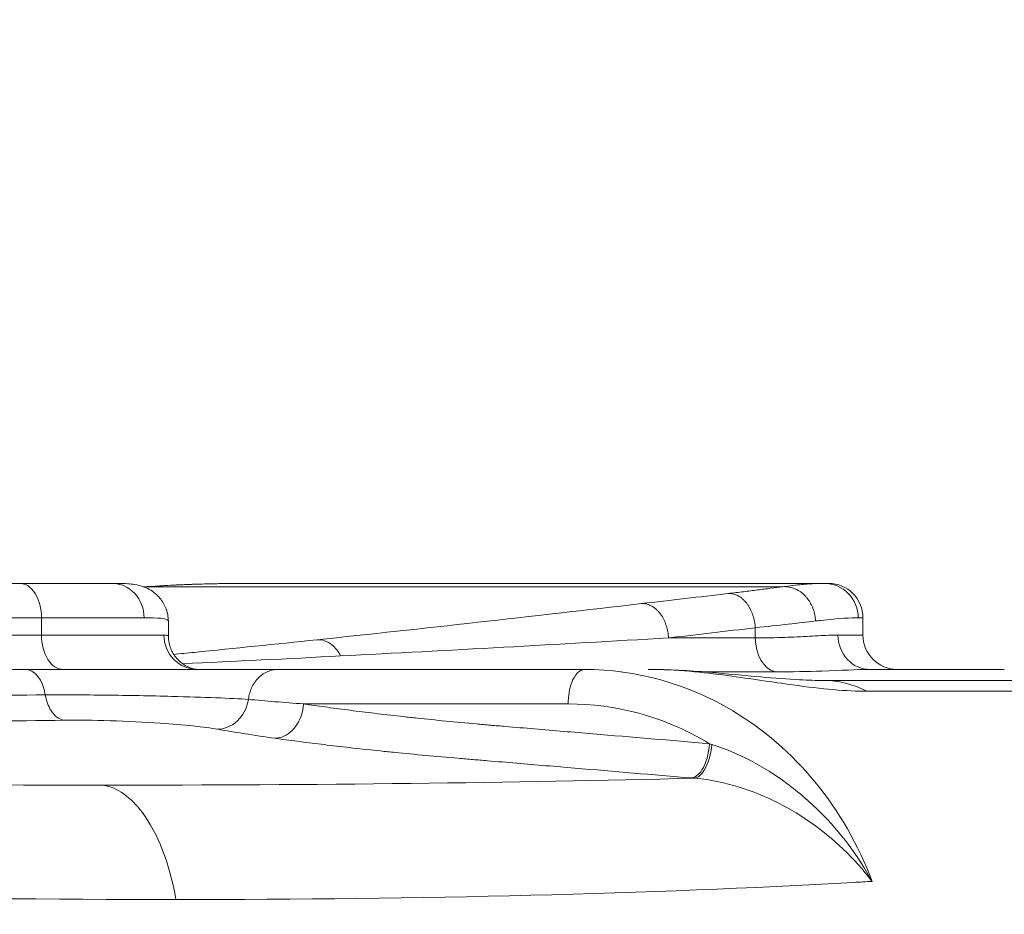
# Model space of a CAD drawing. Units: millimetres. Extents: x 25207 to 48374, y 5915 to 23329.
# Drawn here: x 30455 to 30512, y 6561 to 6613 of the extents above; entities that cross this region are included whole.
import ezdxf

# ---------------------------------------------------------------- set-up
doc = ezdxf.new("R2010")
doc.units = ezdxf.units.MM
doc.header["$MEASUREMENT"] = 0
doc.styles.get("Standard").update_dxf_attribs({"font": 'arial.ttf'})
doc.dimstyles.get("Standard").update_dxf_attribs({"dimtxt": 0.18, "dimasz": 0.18, "dimexe": 0.18, "dimexo": 0.0625, "dimgap": 0.09, "dimtad": 0, "dimtih": 1, "dimtoh": 1, "dimdec": 4, "dimzin": 0, "dimdsep": 46, "dimtxsty": 'Standard', "dimcen": 0.09, "dimadec": 0, "dimazin": 0, "dimtfac": 1, "dimtdec": 4, "dimtofl": 0, "dimtmove": 0, "dimatfit": 3, "dimfxl": 1, "dimtolj": 1, "dimtzin": 0, "dimarcsym": 0})

# ---------------------------------------------------------------- blocks, each defined once
blk = doc.blocks.new('*D8')
at = {"color": 0, "lineweight": -2, "transparency": 16777216}
for p, q in [((26016.612, 10955.164), (26016.612, 10956.344)), ((26196.612, 10956.164), (35249.232, 10956.164)), ((35429.232, 10955.164), (35429.232, 10956.344))]:
    blk.add_line(p, q, dxfattribs=at)
at = {"color": 0, "transparency": 16777216}
for points in [[(26196.612, 10986.164), (26196.612, 10926.164), (26016.612, 10956.164)], [(35249.232, 10986.164), (35249.232, 10926.164), (35429.232, 10956.164)]]:
    blk.add_solid(points, dxfattribs=at)
at = {"layer": 'Defpoints', "color": 0, "transparency": 16777216}
for p in [(35429.232, 10956.164), (26016.612, 6278.147), (35429.232, 6263.145)]:
    blk.add_point(p, dxfattribs=at)
at = {"color": 0, "transparency": 16777216, "insert": (30722.922, 11159.336), "char_height": 300, "attachment_point": 5}
blk.add_mtext('\\A1;945', dxfattribs=at)
blk = doc.blocks.new('*D9')
at = {"color": 0, "lineweight": -2, "transparency": 16777216}
for p, q in [((25607.917, 10615.003), (25606.737, 10615.003)), ((25606.917, 6183.451), (25606.917, 10435.003)), ((25607.917, 6003.451), (25606.737, 6003.451))]:
    blk.add_line(p, q, dxfattribs=at)
at = {"color": 0, "transparency": 16777216}
for points in [[(25576.917, 10435.003), (25636.917, 10435.003), (25606.917, 10615.003)], [(25576.917, 6183.451), (25636.917, 6183.451), (25606.917, 6003.451)]]:
    blk.add_solid(points, dxfattribs=at)
at = {"layer": 'Defpoints', "color": 0, "transparency": 16777216}
for p in [(25606.917, 10615.003), (32156.738, 10615.003), (31229.611, 6003.451)]:
    blk.add_point(p, dxfattribs=at)
at = {"color": 0, "transparency": 16777216, "insert": (25404.359, 8309.227), "char_height": 300, "attachment_point": 5, "rotation": 90}
blk.add_mtext('\\A1;455', dxfattribs=at)
blk = doc.blocks.new('*D21')
at = {"color": 0, "lineweight": -2, "transparency": 16777216}
for p, q in [((35902.947, 7982.503), (35904.127, 7982.503)), ((35903.947, 7882.503), (35903.947, 6125.497)), ((35902.947, 6025.497), (35904.127, 6025.497))]:
    blk.add_line(p, q, dxfattribs=at)
at = {"color": 0, "transparency": 16777216}
for points in [[(35887.28, 7882.503), (35920.613, 7882.503), (35903.947, 7982.503)], [(35887.28, 6125.497), (35920.613, 6125.497), (35903.947, 6025.497)]]:
    blk.add_solid(points, dxfattribs=at)
at = {"layer": 'Defpoints', "color": 0, "transparency": 16777216}
for p in [(27763.611, 7982.503), (31631.611, 6025.497), (35903.947, 6025.497)]:
    blk.add_point(p, dxfattribs=at)
at = {"color": 0, "transparency": 16777216, "insert": (35751.832, 7004), "char_height": 200, "width": 454.79673, "attachment_point": 5, "rotation": 90}
blk.add_mtext('\\A1;200', dxfattribs=at)

msp = doc.modelspace()

# ---------------------------------------------------------------- linework, layer by layer
at = {"color": 0, "linetype": 'Continuous', "lineweight": 18, "extrusion": (0, 1, -2.22045e-16)}
for p, q in [((30454.71315, 6580.52836), (30410.98016, 6580.52836)), ((30454.71315, 6580.52836), (30460.07419, 6580.52836)), ((30499.00042, 6580.33289), (30462.12171, 6580.33289)), ((30468.65989, 6580.52836), (30501.42036, 6580.52836)), ((30501.66926, 6580.52836), (30501.42036, 6580.52836)), ((30411.65242, 6578.52836), (30455.9764, 6578.52836)), ((30461.93311, 6578.52836), (30455.9764, 6578.52836)), ((30455.9764, 6578.52836), (30455.9764, 6577.52836)), ((30503.3927, 6578.52836), (30503.66926, 6578.52836)), ((30503.66926, 6578.52836), (30503.66926, 6577.52836)), ((30463.34396, 6577.4678), (30463.34396, 6578.32568)), ((30497.4216, 6577.36052), (30497.4216, 6577.94785)), ((30411.65242, 6577.52836), (30455.9764, 6577.52836)), ((30455.9764, 6577.52836), (30463.08385, 6577.52836)), ((30492.38651, 6577.36052), (30497.4216, 6577.36052)), ((30503.66926, 6577.52836), (30502.221, 6577.52836)), ((30418.21988, 6575.52836), (30455.03194, 6575.52836)), ((30487.16465, 6575.38849), (30487.16106, 6575.38849)), ((30489.65065, 6575.38849), (30489.6408, 6575.38849)), ((30493.93941, 6575.38849), (30493.90393, 6575.38849)), ((30498.56763, 6575.38849), (30494.44731, 6575.38849)), ((30511.877, 6575.52836), (30504.07618, 6575.52836)), ((30554.74017, 6574.89324), (30501.36543, 6574.89324)), ((30558.24718, 6574.25811), (30503.90511, 6574.25811)), ((30494.76315, 6571.21868), (30494.76204, 6571.21902)), ((30502.04587, 6565.52836), (30502.051, 6565.52836)), ((30503.17322, 6565.52836), (30503.17411, 6565.52836))]:
    msp.add_line(p, q, dxfattribs=at)
at = {"color": 0, "linetype": 'Continuous', "lineweight": 18, "extrusion": (0, -2.22045e-16, -1)}
for centre, start, end in [((-30501.66926, 6578.52836), 90, 180), ((-30505.66926, 6577.52836), 270, 360)]:
    msp.add_arc(centre, 2, start, end, dxfattribs=at)
at = {"color": 0, "linetype": 'Continuous', "lineweight": 18, "extrusion": (7.17465e-43, -2.22045e-16, -1)}
for centre, major_axis, ratio in [((30454.71315, 6578.52836), (0, 2), 0.63162157), ((30460.07419, 6578.52836), (0, 2), 0.92945722), ((30457.23964, 6577.52836), (0, -2), 0.63162157)]:
    msp.add_ellipse(centre, major_axis=major_axis, ratio=ratio, start_param=0, end_param=1.57079633, dxfattribs=at)
at = {"color": 0, "linetype": 'Continuous', "lineweight": 18, "extrusion": (0, -2.22045e-16, -1)}
for centre, major_axis, ratio, end_param in [((30501.42036, 6578.52836), (0, 2), 0.98617206, 1.57079633), ((30465.05784, 6577.52836), (0, -2), 0.98699438, 1.57079633), ((30504.07618, 6577.52836), (0, -2), 0.92758695, 1.57079633), ((30455.03194, 6573.52836), (0, 2), 0.60515343, 1.30644802)]:
    msp.add_ellipse(centre, major_axis=major_axis, ratio=ratio, start_param=0, end_param=end_param, dxfattribs=at)
at = {"color": 0, "linetype": 'Continuous', "lineweight": 18}
for centre, major_axis, ratio, start_param, end_param in [((30498.79683, 6577.36052), (0, -2), 0.68761686, -1.57079633, -0.16744808), ((30501.36543, 6564.89324), (0, 10), 0.72417154, -0.35831958, 0.00032796), ((30455.69637, 6565.52837), (0, 9.99999), 0.68761672, -0.55223525, -0.55196597), ((30382.52784, 6582.55516), (129.8152, -4.43099), 0.06997348, -1.11695577, -0.95475738), ((30484.80366, 6572.53608), (24.78696, -1.56177), 0.09960295, -2.41346865, -2.22814431), ((30502.69096, 6551.87529), (-28.26379, 17.54793), 0.42790138, -1.0412077, -1.03660374), ((30385.5954, 6581.62248), (164.05474, -5.80613), 0.06961743, -1.35231475, -1.10047572), ((30373.02956, 6592.25072), (188.25233, -14.87786), 0.13881444, -0.79688404, -0.78896744)]:
    msp.add_ellipse(centre, major_axis=major_axis, ratio=ratio, start_param=start_param, end_param=end_param, dxfattribs=at)
at = {"color": 0, "linetype": 'Continuous', "lineweight": 18, "extrusion": (7.70372e-34, -2.22045e-16, -1)}
msp.add_ellipse((30382.11993, 6579.21029), major_axis=(129.97315, -2.26169), ratio=0.03624525, start_param=0.96370133, end_param=1.12325186, dxfattribs=at)
at = {"color": 0, "linetype": 'Continuous', "lineweight": 18, "extrusion": (-3.08149e-33, -2.22045e-16, -1)}
msp.add_ellipse((30484.57505, 6574.01651), major_axis=(-22.93598, 0.8331), ratio=0.05214404, start_param=-0.94994347, end_param=-0.76460139, dxfattribs=at)
at = {"color": 0, "linetype": 'Continuous', "lineweight": 18, "extrusion": (-1.54074e-33, -2.22045e-16, -1)}
msp.add_ellipse((30389.76056, 6581.62248), major_axis=(162.2189, -5.5425), ratio=0.07120813, start_param=0.87158619, end_param=1.12342522, dxfattribs=at)
at = {"color": 0, "linetype": 'Continuous', "lineweight": 18}
for points, knots in [([(30460.07419, 6580.52836), (30460.36222, 6580.52836), (30460.61726, 6580.52503), (30461.14017, 6580.49491), (30461.39991, 6580.48317), (30461.89951, 6580.32814), (30462.01981, 6580.28344), (30462.26332, 6580.16377), (30462.38555, 6580.09162), (30462.60237, 6579.92671), (30462.70057, 6579.83793), (30462.93874, 6579.57384), (30463.06957, 6579.37558), (30463.22785, 6579.01752), (30463.27622, 6578.86468), (30463.30629, 6578.71085)], [0, 0, 0, 0, 2.21876942, 2.21876942, 4.68606623, 4.68606623, 5.37217066, 5.37217066, 5.9909245, 5.9909245, 6.49437989, 6.49437989, 7.3021154, 7.3021154, 7.8473393, 7.8473393, 7.8473393, 7.8473393]), ([(30462.12171, 6580.33289), (30462.52054, 6580.36136), (30462.91914, 6580.38586), (30463.71448, 6580.42796), (30464.11121, 6580.44558), (30464.77337, 6580.4702), (30465.03985, 6580.4788), (30465.69555, 6580.49713), (30466.08339, 6580.50548), (30466.85073, 6580.51802), (30467.23025, 6580.52222), (30467.96104, 6580.52731), (30468.31272, 6580.52836), (30468.65989, 6580.52836)], [-0.65623285, -0.65623285, -0.65623285, -0.65623285, -0.539268204, -0.539268204, -0.422211529, -0.422211529, -0.342925587, -0.342925587, -0.226262613, -0.226262613, -0.110063265, -0.110063265, 0, 0, 0, 0]), ([(30462.1232, 6580.33768), (30463.39956, 6580.4265), (30464.68393, 6580.47653), (30466.86074, 6580.52197), (30467.77566, 6580.52836), (30468.65989, 6580.52836)], [0, 0, 0, 0, 3.83864814, 3.83864814, 6.68800252, 6.68800252, 6.68800252, 6.68800252]), ([(30495.85379, 6579.93807), (30496.16052, 6579.97413), (30496.45701, 6580.00948), (30497.02116, 6580.0778), (30497.28934, 6580.11081), (30497.81344, 6580.17646), (30498.06851, 6580.20905), (30498.55359, 6580.27238), (30498.7836, 6580.30313), (30499.00042, 6580.33289)], [0, 0, 0, 0, 0.127164347, 0.127164347, 0.251201041, 0.251201041, 0.379929214, 0.379929214, 0.508657387, 0.508657387, 0.508657387, 0.508657387]), ([(30499.00042, 6580.33289), (30499.21133, 6580.36136), (30499.41102, 6580.38585), (30499.78722, 6580.42796), (30499.9637, 6580.44558), (30500.23642, 6580.46993), (30500.33948, 6580.47833), (30500.58504, 6580.49662), (30500.72064, 6580.50505), (30500.96627, 6580.51774), (30501.07639, 6580.52201), (30501.26791, 6580.52727), (30501.35016, 6580.52836), (30501.42036, 6580.52836)], [-0.65623285, -0.65623285, -0.65623285, -0.65623285, -0.539269085, -0.539269085, -0.422212728, -0.422212728, -0.345093884, -0.345093884, -0.228426174, -0.228426174, -0.11222095, -0.11222095, 0, 0, 0, 0]), ([(30499.00042, 6580.33289), (30499.05026, 6580.33698), (30499.10075, 6580.33846), (30499.15164, 6580.3373), (30499.2041, 6580.3361), (30499.25697, 6580.33209), (30499.30997, 6580.32524), (30499.36394, 6580.31826), (30499.41804, 6580.30835), (30499.47193, 6580.2955), (30499.52662, 6580.28246), (30499.58109, 6580.2664), (30499.63497, 6580.24739), (30499.68927, 6580.22823), (30499.74296, 6580.20608), (30499.79565, 6580.18104), (30499.84801, 6580.15616), (30499.89939, 6580.12843), (30499.9494, 6580.09804), (30499.99881, 6580.068), (30500.04689, 6580.03536), (30500.09328, 6580.00036), (30500.11444, 6579.98438), (30500.13525, 6579.96792), (30500.15568, 6579.95099), (30500.17898, 6579.93167), (30500.20179, 6579.91175), (30500.22406, 6579.8913), (30500.25565, 6579.86229), (30500.28618, 6579.8322), (30500.31559, 6579.80122), (30500.35661, 6579.75802), (30500.39625, 6579.71225), (30500.43424, 6579.66415), (30500.44277, 6579.65335), (30500.45122, 6579.64243), (30500.45958, 6579.6314), (30500.49481, 6579.58492), (30500.52852, 6579.53641), (30500.5605, 6579.48609), (30500.59306, 6579.43485), (30500.62383, 6579.38174), (30500.65259, 6579.32706), (30500.68172, 6579.27167), (30500.70879, 6579.21466), (30500.73359, 6579.15638), (30500.75848, 6579.09787), (30500.78109, 6579.03809), (30500.80123, 6578.97742), (30500.82112, 6578.91751), (30500.8386, 6578.85673), (30500.85354, 6578.7955), (30500.86828, 6578.73514), (30500.88054, 6578.67433), (30500.89026, 6578.6135), (30500.89975, 6578.5541), (30500.90682, 6578.49467), (30500.91144, 6578.4356), (30500.91387, 6578.4045), (30500.91563, 6578.37351), (30500.91671, 6578.34267)], [0, 0, 0, 0, 0.08966602, 0.08966602, 0.08966602, 0.18211328, 0.18211328, 0.18211328, 0.27627255, 0.27627255, 0.27627255, 0.37184324, 0.37184324, 0.37184324, 0.46815474, 0.46815474, 0.46815474, 0.563862, 0.563862, 0.563862, 0.6584437, 0.6584437, 0.6584437, 0.70160235, 0.70160235, 0.70160235, 0.75083434, 0.75083434, 0.75083434, 0.82064704, 0.82064704, 0.82064704, 0.9179898, 0.9179898, 0.9179898, 0.93985087, 0.93985087, 0.93985087, 1.03193613, 1.03193613, 1.03193613, 1.12569963, 1.12569963, 1.12569963, 1.22066817, 1.22066817, 1.22066817, 1.31599813, 1.31599813, 1.31599813, 1.41014461, 1.41014461, 1.41014461, 1.50296167, 1.50296167, 1.50296167, 1.59359106, 1.59359106, 1.59359106, 1.64129408, 1.64129408, 1.64129408, 1.64129408]), ([(30495.85379, 6579.93807), (30495.89358, 6579.94099), (30495.93394, 6579.94121), (30496.01661, 6579.93611), (30496.05896, 6579.93062), (30496.14468, 6579.91372), (30496.18806, 6579.9022), (30496.27516, 6579.87311), (30496.31888, 6579.85546), (30496.40575, 6579.81425), (30496.44889, 6579.79065), (30496.53342, 6579.73818), (30496.57481, 6579.70933), (30496.65513, 6579.64708), (30496.69407, 6579.61372), (30496.76869, 6579.5435), (30496.80441, 6579.50673), (30496.86107, 6579.44315), (30496.88279, 6579.41737), (30496.93818, 6579.34796), (30496.97149, 6579.3024), (30497.0102, 6579.24428), (30497.01686, 6579.23408), (30497.05322, 6579.17729), (30497.08174, 6579.12862), (30497.13643, 6579.02657), (30497.16255, 6578.97312), (30497.2118, 6578.86232), (30497.2349, 6578.80492), (30497.27749, 6578.68744), (30497.29698, 6578.62734), (30497.33181, 6578.50627), (30497.3472, 6578.44532), (30497.37379, 6578.32352), (30497.38505, 6578.26269), (30497.40339, 6578.14249), (30497.41056, 6578.08313), (30497.4181, 6577.99864), (30497.42003, 6577.97319), (30497.4216, 6577.94785)], [0, 0, 0, 0, 0.08972952, 0.08972952, 0.18222934, 0.18222934, 0.27642712, 0.27642712, 0.37200373, 0.37200373, 0.46827255, 0.46827255, 0.56388253, 0.56388253, 0.65835435, 0.65835435, 0.7506841, 0.7506841, 0.81057147, 0.81057147, 0.90783659, 0.90783659, 0.928265, 0.928265, 1.02038856, 1.02038856, 1.11417436, 1.11417436, 1.20913835, 1.20913835, 1.30443216, 1.30443216, 1.39852764, 1.39852764, 1.49129422, 1.49129422, 1.5819234, 1.5819234, 1.62114293, 1.62114293, 1.62114293, 1.62114293]), ([(30492.38651, 6577.36052), (30492.38292, 6577.41939), (30492.37742, 6577.47881), (30492.37, 6577.53842), (30492.36244, 6577.59912), (30492.35289, 6577.66002), (30492.34138, 6577.72072), (30492.32969, 6577.7824), (30492.31597, 6577.84387), (30492.30029, 6577.90471), (30492.28445, 6577.96614), (30492.26661, 6578.02694), (30492.24688, 6578.08666), (30492.22721, 6578.1462), (30492.20566, 6578.20467), (30492.18236, 6578.26166), (30492.15932, 6578.318), (30492.13457, 6578.3729), (30492.10828, 6578.42597), (30492.08259, 6578.47781), (30492.05542, 6578.52792), (30492.02695, 6578.57597), (30492.01444, 6578.59708), (30492.00168, 6578.61778), (30491.98869, 6578.63807), (30491.95728, 6578.68711), (30491.92449, 6578.7337), (30491.89065, 6578.77771), (30491.88349, 6578.78702), (30491.87628, 6578.79622), (30491.86902, 6578.80531), (30491.83668, 6578.8458), (30491.80289, 6578.8847), (30491.76783, 6578.92173), (30491.73176, 6578.95981), (30491.69435, 6578.99592), (30491.6558, 6579.02977), (30491.61674, 6579.06408), (30491.57651, 6579.09608), (30491.53539, 6579.1255), (30491.49401, 6579.15512), (30491.45172, 6579.18213), (30491.40879, 6579.20634), (30491.36601, 6579.23047), (30491.32261, 6579.2518), (30491.27886, 6579.27018), (30491.236, 6579.28819), (30491.19282, 6579.30336), (30491.14959, 6579.31559), (30491.10706, 6579.32763), (30491.06448, 6579.33681), (30491.02212, 6579.3431), (30490.9808, 6579.34923), (30490.93969, 6579.3526), (30490.89902, 6579.35322), (30490.87166, 6579.35364), (30490.8445, 6579.35281), (30490.8176, 6579.35075)], [0, 0, 0, 0, 0.09109281, 0.09109281, 0.09109281, 0.18385071, 0.18385071, 0.18385071, 0.27809364, 0.27809364, 0.27809364, 0.37326314, 0.37326314, 0.37326314, 0.46814168, 0.46814168, 0.46814168, 0.56195242, 0.56195242, 0.56195242, 0.6535902, 0.6535902, 0.6535902, 0.69383616, 0.69383616, 0.69383616, 0.79111003, 0.79111003, 0.79111003, 0.8116985, 0.8116985, 0.8116985, 0.903494, 0.903494, 0.903494, 0.99792046, 0.99792046, 0.99792046, 1.09362167, 1.09362167, 1.09362167, 1.18992034, 1.18992034, 1.18992034, 1.2858987, 1.2858987, 1.2858987, 1.37994103, 1.37994103, 1.37994103, 1.4724742, 1.4724742, 1.4724742, 1.56270974, 1.56270974, 1.56270974, 1.623397, 1.623397, 1.623397, 1.623397]), ([(30461.93311, 6578.52836), (30462.75964, 6578.52836), (30463.23259, 6578.49951), (30463.33433, 6578.36569), (30463.33958, 6578.35454), (30463.34214, 6578.34267)], [0, 0, 0, 0, 0.604893583, 0.604893583, 0.65623285, 0.65623285, 0.65623285, 0.65623285]), ([(30463.30629, 6578.71085), (30463.31262, 6578.67845), (30463.31812, 6578.64598), (30463.32278, 6578.6135), (30463.33131, 6578.5541), (30463.33702, 6578.49467), (30463.33991, 6578.4356), (30463.34143, 6578.4045), (30463.34217, 6578.37351), (30463.34214, 6578.34267)], [1.453408104, 1.453408104, 1.453408104, 1.453408104, 1.502961668, 1.502961668, 1.502961668, 1.593591059, 1.593591059, 1.593591059, 1.64129408, 1.64129408, 1.64129408, 1.64129408]), ([(30503.3927, 6578.52836), (30503.02142, 6578.52836), (30502.27458, 6578.49951), (30501.10648, 6578.36569), (30501.01275, 6578.35454), (30500.91671, 6578.34267)], [0, 0, 0, 0, 0.604893583, 0.604893583, 0.65623285, 0.65623285, 0.65623285, 0.65623285]), ([(30463.34396, 6577.46775), (30463.34398, 6577.47666), (30463.3374, 6577.48525), (30463.3052, 6577.50428), (30463.27243, 6577.51382), (30463.18781, 6577.52534), (30463.14042, 6577.52836), (30463.08385, 6577.52836)], [0.590087542, 0.590087542, 0.590087542, 0.590087542, 0.688023112, 0.688023112, 0.829400343, 0.829400343, 0.945519511, 0.945519511, 0.945519511, 0.945519511]), ([(30463.34378, 6577.46775), (30463.34381, 6577.25079), (30463.38133, 6577.03035), (30463.52142, 6576.61953), (30463.62684, 6576.42395), (30463.87523, 6576.10329), (30464.01898, 6575.97054), (30464.29375, 6575.77361), (30464.42726, 6575.70379), (30464.63998, 6575.61362), (30464.72486, 6575.58772), (30464.86874, 6575.55056), (30464.92308, 6575.54187), (30465.02539, 6575.52804), (30465.05069, 6575.52844), (30465.05733, 6575.52836), (30465.05774, 6575.52836), (30465.05784, 6575.52836)], [0, 0, 0, 0, 0.68167222, 0.68167222, 1.36777181, 1.36777181, 2.01754044, 2.01754044, 2.6296364, 2.6296364, 3.19137113, 3.19137113, 3.85375507, 3.85375507, 4.92856162, 4.92856162, 5.0634017, 5.0634017, 5.0634017, 5.0634017]), ([(30471.97382, 6577.25132), (30472.26876, 6577.27868), (30472.80638, 6577.0964), (30473.21089, 6576.57324), (30473.34147, 6576.31081)], [0, 0, 0, 0, 0.61892677, 1.08312184, 1.08312184, 1.08312184, 1.08312184]), ([(30497.4216, 6577.36052), (30497.72442, 6577.36052), (30498.01826, 6577.36316), (30498.58685, 6577.37281), (30498.86161, 6577.37981), (30499.3761, 6577.39679), (30499.61694, 6577.40657), (30500.10018, 6577.4294), (30500.34086, 6577.44267), (30500.79895, 6577.46886), (30501.01636, 6577.4818), (30501.42699, 6577.50428), (30501.62023, 6577.51382), (30501.94947, 6577.52534), (30502.08954, 6577.52836), (30502.221, 6577.52836)], [0, 0, 0, 0, 0.137631235, 0.137631235, 0.275283056, 0.275283056, 0.405222647, 0.405222647, 0.546626367, 0.546626367, 0.688023112, 0.688023112, 0.829400343, 0.829400343, 0.945519511, 0.945519511, 0.945519511, 0.945519511]), ([(30469.70193, 6575.52836), (30468.88621, 6575.52836), (30466.57516, 6575.52836), (30461.06104, 6575.52836), (30456.95261, 6575.52836), (30455.03194, 6575.52836)], [-1.68879571, -1.68879571, -1.68879571, -1.68879571, -1.20628265, -0.72376959, 0, 0, 0, 0]), ([(30469.70193, 6575.52836), (30469.65557, 6575.52836), (30469.60841, 6575.52606), (30469.56074, 6575.52131), (30469.51251, 6575.51651), (30469.46374, 6575.5092), (30469.41475, 6575.4993), (30469.36504, 6575.48925), (30469.31509, 6575.47652), (30469.26523, 6575.46108), (30469.21456, 6575.44539), (30469.16399, 6575.42689), (30469.11387, 6575.4056), (30469.06265, 6575.38384), (30469.0119, 6575.35917), (30468.96199, 6575.33165), (30468.91176, 6575.30395), (30468.86239, 6575.27337), (30468.81423, 6575.24002), (30468.76625, 6575.20679), (30468.71949, 6575.1708), (30468.67427, 6575.13222), (30468.65848, 6575.11875), (30468.64288, 6575.10496), (30468.62748, 6575.09086), (30468.58277, 6575.04991), (30468.53977, 6575.00634), (30468.4988, 6574.96035), (30468.47822, 6574.93724), (30468.45815, 6574.91352), (30468.43864, 6574.88922), (30468.41955, 6574.86545), (30468.401, 6574.84112), (30468.38301, 6574.8163), (30468.34663, 6574.76612), (30468.31253, 6574.71392), (30468.28086, 6574.66017), (30468.24948, 6574.6069), (30468.22048, 6574.55211), (30468.19396, 6574.49627), (30468.16685, 6574.4392), (30468.14232, 6574.38104), (30468.12042, 6574.32227), (30468.09977, 6574.26688), (30468.08144, 6574.21096), (30468.06544, 6574.1549), (30468.04962, 6574.0995), (30468.03606, 6574.04396), (30468.0247, 6573.98866), (30468.01348, 6573.93403), (30468.00442, 6573.87963), (30467.99742, 6573.82578), (30467.99585, 6573.81377), (30467.99439, 6573.80177), (30467.99303, 6573.78981)], [0, 0, 0, 0, 0.08811292, 0.08811292, 0.08811292, 0.17725333, 0.17725333, 0.17725333, 0.2677022, 0.2677022, 0.2677022, 0.35962898, 0.35962898, 0.35962898, 0.45357512, 0.45357512, 0.45357512, 0.54813381, 0.54813381, 0.54813381, 0.64235947, 0.64235947, 0.64235947, 0.67526459, 0.67526459, 0.67526459, 0.77081838, 0.77081838, 0.77081838, 0.81882893, 0.81882893, 0.81882893, 0.86580179, 0.86580179, 0.86580179, 0.96077281, 0.96077281, 0.96077281, 1.05489214, 1.05489214, 1.05489214, 1.15109284, 1.15109284, 1.15109284, 1.24177606, 1.24177606, 1.24177606, 1.33139924, 1.33139924, 1.33139924, 1.41993285, 1.41993285, 1.41993285, 1.43969196, 1.43969196, 1.43969196, 1.43969196]), ([(30487.51132, 6575.52836), (30485.7413, 6575.52836), (30483.95487, 6575.52836), (30481.6157, 6575.52836), (30481.06969, 6575.52836), (30480.00845, 6575.52836), (30479.49306, 6575.52836), (30478.74118, 6575.52836), (30478.49464, 6575.52836), (30477.76755, 6575.52836), (30477.29644, 6575.52836), (30476.60834, 6575.52836), (30476.38298, 6575.52836), (30475.71852, 6575.52836), (30475.28795, 6575.52836), (30474.66046, 6575.52836), (30474.45494, 6575.52836), (30473.84897, 6575.52836), (30473.45687, 6575.52836), (30472.88634, 6575.52836), (30472.6995, 6575.52836), (30472.14855, 6575.52836), (30471.79271, 6575.52836), (30471.27602, 6575.52836), (30471.10681, 6575.52836), (30470.50891, 6575.52836), (30470.09608, 6575.52836), (30469.70193, 6575.52836)], [0, 0, 0, 0, 0.60464777, 0.60464777, 0.79446152, 0.79446152, 0.98284563, 0.98284563, 1.07657451, 1.07657451, 1.26290423, 1.26290423, 1.35539333, 1.35539333, 1.53914131, 1.53914131, 1.6304664, 1.6304664, 1.81215987, 1.81215987, 1.90260785, 1.90260785, 2.08289553, 2.08289553, 2.17283377, 2.17283377, 2.40597643, 2.40597643, 2.40597643, 2.40597643]), ([(30487.51132, 6575.52836), (30487.22512, 6575.52836), (30486.72966, 6575.02617), (30486.55477, 6573.97716), (30486.55477, 6573.52836)], [0, 0, 0, 0, 0.8975979, 1.57079633, 1.57079633, 1.57079633, 1.57079633]), ([(30504.20253, 6563.22405), (30503.4021, 6565.35232), (30501.14027, 6569.2652), (30495.45362, 6574.16175), (30490.48509, 6575.52836), (30487.51132, 6575.52836)], [-0.07814172, -0.07814172, -0.07814172, -0.07814172, 0.54943282, 1.17700736, 2.11836917, 2.11836917, 2.11836917, 2.11836917]), ([(30503.90511, 6574.25811), (30502.72806, 6574.25811), (30500.34059, 6574.48695), (30495.9336, 6575.18758), (30492.8542, 6575.52836), (30491.19964, 6575.52836)], [0, 0, 0, 0, 0.50292486, 0.83820809, 1.17349133, 1.17349133, 1.17349133, 1.17349133]), ([(30491.19964, 6575.52836), (30492.38248, 6575.52836), (30493.58243, 6575.46051), (30495.77357, 6575.27943), (30496.79156, 6575.17886), (30498.54629, 6575.02065), (30499.31099, 6574.96279), (30500.50669, 6574.90119), (30500.97445, 6574.88784), (30501.36306, 6574.88777)], [0, 0, 0, 0, 3.54937744, 3.54937744, 6.78237976, 6.78237976, 9.70437734, 9.70437734, 11.94786202, 11.94786202, 11.94786202, 11.94786202]), ([(30504.07618, 6575.52836), (30503.31733, 6575.52836), (30501.66977, 6575.433), (30499.54837, 6575.38849), (30498.56763, 6575.38849)], [-0.945519511, -0.945519511, -0.945519511, -0.945519511, -0.405222647, 0, 0, 0, 0]), ([(30467.99303, 6573.78981), (30467.01073, 6573.85406), (30464.31756, 6573.96045), (30459.66522, 6574.04747), (30457.22771, 6574.05692), (30456.20021, 6574.05092)], [0, 0, 0, 0, 0.44230708, 0.73717846, 1.03204985, 1.03204985, 1.03204985, 1.03204985]), ([(30457.28289, 6572.58109), (30457.00107, 6572.6212), (30456.52248, 6572.9855), (30456.25883, 6573.71448), (30456.20021, 6574.05092)], [0, 0, 0, 0, 0.69715305, 1.22001772, 1.22001772, 1.22001772, 1.22001772]), ([(30467.99303, 6573.78981), (30467.92858, 6573.3839), (30467.51774, 6572.47527), (30466.67405, 6572.05922), (30466.19855, 6572.05888)], [0.00000288, 0.00000288, 0.00000288, 0.00000288, 0.61652959, 1.43856904, 1.43856904, 1.43856904, 1.43856904]), ([(30471.19719, 6573.52836), (30471.16571, 6572.93712), (30470.91212, 6572.35223), (30470.53063, 6571.98018), (30470.24451, 6571.70115), (30469.88629, 6571.54174), (30469.53519, 6571.53597)], [0, 0, 0, 0, 0.89017057, 0.89017057, 0.89017057, 1.55779849, 1.55779849, 1.55779849, 1.55779849]), ([(30481.21804, 6572.36326), (30480.61776, 6572.41776), (30480.0289, 6572.47369), (30478.88595, 6572.58662), (30478.33212, 6572.64357), (30477.52443, 6572.72979), (30477.26077, 6572.75847), (30476.48501, 6572.84437), (30475.98278, 6572.90203), (30475.25021, 6572.98907), (30475.01082, 6573.01801), (30474.30669, 6573.10458), (30473.8505, 6573.1626), (30473.18616, 6573.2499), (30472.96908, 6573.27891), (30472.32996, 6573.3657), (30471.91661, 6573.42371), (30471.40836, 6573.49736), (30471.30235, 6573.51286), (30471.19719, 6573.52836)], [1.56325884, 1.56325884, 1.56325884, 1.56325884, 1.78389702, 1.78389702, 2.00016618, 2.00016618, 2.10688836, 2.10688836, 2.31798697, 2.31798697, 2.42228661, 2.42228661, 2.62857995, 2.62857995, 2.73072563, 2.73072563, 2.93343854, 2.93343854, 2.98741004, 2.98741004, 2.98741004, 2.98741004]), ([(30471.19719, 6573.52836), (30471.30225, 6573.52836), (30471.80423, 6573.52836), (30472.53421, 6573.52836), (30473.61936, 6573.52836), (30474.5308, 6573.52836), (30475.72732, 6573.52836), (30476.73165, 6573.52836), (30478.0496, 6573.52836), (30479.43195, 6573.52836), (30480.61019, 6573.52836), (30482.99694, 6573.52836), (30484.77586, 6573.52836), (30486.55477, 6573.52836)], [1.67514353, 1.67514353, 1.67514353, 1.67514353, 1.72007919, 1.88793496, 1.97186284, 2.13971861, 2.2236465, 2.39150227, 2.47543015, 2.64328592, 2.81114169, 2.81114169, 3.30239023, 3.30239023, 3.30239023, 3.30239023]), ([(30486.55477, 6573.52836), (30489.31048, 6573.52836), (30492.15887, 6572.76615), (30494.68214, 6571.26742), (30494.76204, 6571.21902)], [-2.11836917, -2.11836917, -2.11836917, -2.11836917, -1.17700736, -1.146087695, -1.146087695, -1.146087695, -1.146087695]), ([(30457.28289, 6572.58109), (30458.06336, 6572.5931), (30459.92174, 6572.57418), (30463.45403, 6572.40015), (30465.4683, 6572.18737), (30466.19855, 6572.05888)], [-1.03204985, -1.03204985, -1.03204985, -1.03204985, -0.73717846, -0.44230708, 0, 0, 0, 0]), ([(30494.76204, 6571.21902), (30492.50498, 6571.40966), (30489.11875, 6571.69564), (30485.16653, 6572.02929), (30483.19191, 6572.19612), (30482.20202, 6572.27955), (30481.64059, 6572.32721), (30481.35238, 6572.35107), (30481.21994, 6572.36309), (30481.21899, 6572.36318), (30481.21804, 6572.36326)], [0.01649825, 0.01649825, 0.01649825, 0.01649825, 0.78963951, 1.176275, 1.36959274, 1.46625162, 1.51458105, 1.56291049, 1.56291049, 1.56325884, 1.56325884, 1.56325884, 1.56325884]), ([(30469.53519, 6571.53597), (30469.6455, 6571.52047), (30469.75673, 6571.50497), (30470.29015, 6571.43132), (30470.72448, 6571.37331), (30471.39704, 6571.28652), (30471.62566, 6571.25751), (30472.32577, 6571.17021), (30472.80727, 6571.11219), (30473.55176, 6571.02562), (30473.80511, 6570.99668), (30474.58104, 6570.90964), (30475.11397, 6570.85198), (30475.93892, 6570.76608), (30476.21962, 6570.7374), (30477.08033, 6570.65118), (30477.67183, 6570.59423), (30478.8962, 6570.48121), (30479.5297, 6570.42519), (30480.3172, 6570.35868), (30480.59968, 6570.33482), (30481.16398, 6570.28716), (30482.15164, 6570.20374), (30484.12689, 6570.0369), (30488.07744, 6569.70322), (30491.4636, 6569.41721), (30493.72104, 6569.22654)], [-2.98741004, -2.98741004, -2.98741004, -2.98741004, -2.93343854, -2.93343854, -2.73072563, -2.73072563, -2.62857995, -2.62857995, -2.42228661, -2.42228661, -2.31798697, -2.31798697, -2.10688836, -2.10688836, -2.00016618, -2.00016618, -1.78389702, -1.78389702, -1.56291049, -1.56291049, -1.51458105, -1.46625162, -1.36959274, -1.176275, -0.78963951, -0.01636853, -0.01636853, -0.01636853, -0.01636853]), ([(30493.72104, 6569.22654), (30493.93046, 6569.24661), (30494.43456, 6569.63579), (30494.72542, 6570.63962), (30494.76317, 6571.21876)], [0, 0, 0, 0, 0.65338566, 1.52448575, 1.52448575, 1.52448575, 1.52448575]), ([(30494.89289, 6571.17753), (30494.85157, 6570.60415), (30494.56244, 6569.61672), (30494.06958, 6569.23454), (30493.86484, 6569.21444)], [0, 0, 0, 0, 0.86249625, 1.50936128, 1.50936128, 1.50936128, 1.50936128]), ([(30504.20253, 6563.22405), (30504.19938, 6563.22979), (30504.19624, 6563.23552), (30503.38448, 6564.71292), (30501.84705, 6566.75854), (30498.656, 6569.51186), (30496.41494, 6570.68967), (30494.89289, 6571.17753)], [-0.00225128, -0.00225128, -0.00225128, -0.00225128, 0, 0, 0.57773757, 0.86660636, 1.44434393, 1.44434393, 1.44434393, 1.44434393]), ([(30459.58011, 6568.8103), (30460.38025, 6568.66772), (30462.20765, 6567.38523), (30463.42803, 6564.22578), (30463.78358, 6562.16834)], [-1.1485808, -1.1485808, -1.1485808, -1.1485808, -0.65633188, 0, 0, 0, 0]), ([(30493.86483, 6569.21444), (30495.3559, 6569.09829), (30497.72556, 6568.42053), (30501.33177, 6566.31764), (30503.18607, 6564.55548), (30504.19471, 6563.23431), (30504.19862, 6563.22918), (30504.20253, 6563.22405)], [-1.44434393, -1.44434393, -1.44434393, -1.44434393, -0.86660636, -0.57773757, 0, 0, 0.00225128, 0.00225128, 0.00225128, 0.00225128])]:
    msp.add_open_spline(points, degree=3, knots=knots, dxfattribs=at)
for points in [[(30461.90791, 6580.32248), (30461.97957, 6580.32752), (30462.05123, 6580.33253), (30462.12288, 6580.33752)], [(30461.91833, 6580.31867), (30461.98613, 6580.32343), (30462.05392, 6580.32818), (30462.12171, 6580.33289)], [(30490.8176, 6579.35075), (30492.49642, 6579.5449), (30494.17515, 6579.74075), (30495.85379, 6579.93807)], [(30471.97382, 6577.25132), (30478.11441, 6577.90016), (30484.39998, 6578.60855), (30490.8176, 6579.35075)], [(30463.3058, 6578.71895), (30463.33092, 6578.58964), (30463.34387, 6578.45732), (30463.34395, 6578.32701)], [(30463.34214, 6578.34267), (30463.34336, 6578.33704), (30463.34396, 6578.33137), (30463.34395, 6578.32568)], [(30497.4216, 6577.94785), (30495.74333, 6577.75052), (30494.06497, 6577.55468), (30492.38651, 6577.36052)], [(30500.91671, 6578.34267), (30499.96523, 6578.22506), (30498.78451, 6578.09207), (30497.4216, 6577.94785)], [(30492.38651, 6577.36052), (30485.97026, 6576.98942), (30479.61893, 6576.63523), (30473.34147, 6576.31081)], [(30464.85131, 6576.52153), (30467.19695, 6576.75343), (30469.57378, 6576.99772), (30471.97382, 6577.25132)], [(30463.65286, 6576.40388), (30464.05138, 6576.44272), (30464.45088, 6576.48195), (30464.85131, 6576.52153)], [(30473.34147, 6576.31081), (30470.26441, 6576.15178), (30467.20621, 6576.00008), (30464.1751, 6575.85874)], [(30463.99034, 6575.85014), (30463.98839, 6575.85005), (30463.98644, 6575.84996), (30463.98449, 6575.84986)], [(30503.38182, 6575.51668), (30503.38295, 6575.51654), (30503.38408, 6575.51639), (30503.38521, 6575.51625)], [(30503.51879, 6575.52032), (30503.52056, 6575.52023), (30503.52234, 6575.52014), (30503.52411, 6575.52005)], [(30493.72104, 6569.22654), (30493.76887, 6569.2225), (30493.81679, 6569.21847), (30493.8648, 6569.21444)], [(30463.78358, 6562.16834), (30449.50858, 6562.16834), (30434.23226, 6562.50142), (30418.42017, 6563.16278)], [(30463.78358, 6562.16834), (30478.05858, 6562.16834), (30491.32554, 6562.50142), (30503.12934, 6563.16278)]]:
    msp.add_open_spline(points, degree=3, dxfattribs=at)

# ---------------------------------------------------------------- dimensions: what is measured, and where the dimension line sits
dim = msp.add_linear_dim(base=(35429.23162, 10956.16366), p1=(26016.6121, 6278.14671), p2=(35429.23162, 6263.14544), text='945', dimstyle='Standard', override={"dimtxt": 300, "dimasz": 180, "dimgap": 50, "dimtad": 1, "dimtih": 0, "dimdec": 0, "dimlfac": 0.1, "dimrnd": 5, "dimfxlon": 1})
dim.commit()
dim.dimension.update_dxf_attribs({"geometry": '*D8', "text_midpoint": (30722.92186, 11159.33555)})
for base, p1, p2, text, override, picture, middle in [((25606.9167, 10615.00299), (31229.6114, 6003.45138), (32156.73786, 10615.00299), '455', {"dimtxt": 300, "dimasz": 180, "dimgap": 50, "dimtad": 1, "dimtih": 0, "dimdec": 0, "dimlfac": 0.1, "dimrnd": 5, "dimfxlon": 1}, '*D9', (25404.35872, 8309.22718)), ((35903.9468, 6025.49674), (27763.61121, 7982.50299), (31631.61141, 6025.49674), '200', {"dimtxt": 200, "dimasz": 100, "dimgap": 50, "dimtad": 1, "dimtih": 0, "dimdec": 0, "dimlfac": 0.1, "dimrnd": 5, "dimfxlon": 1}, '*D21', (35751.8322, 7003.99986))]:
    dim = msp.add_linear_dim(base=base, p1=p1, p2=p2, angle=90, text=text, dimstyle='Standard', override=override)
    dim.commit()
    dim.dimension.update_dxf_attribs({"geometry": picture, "text_midpoint": middle})

doc.saveas('drawing.dxf')
